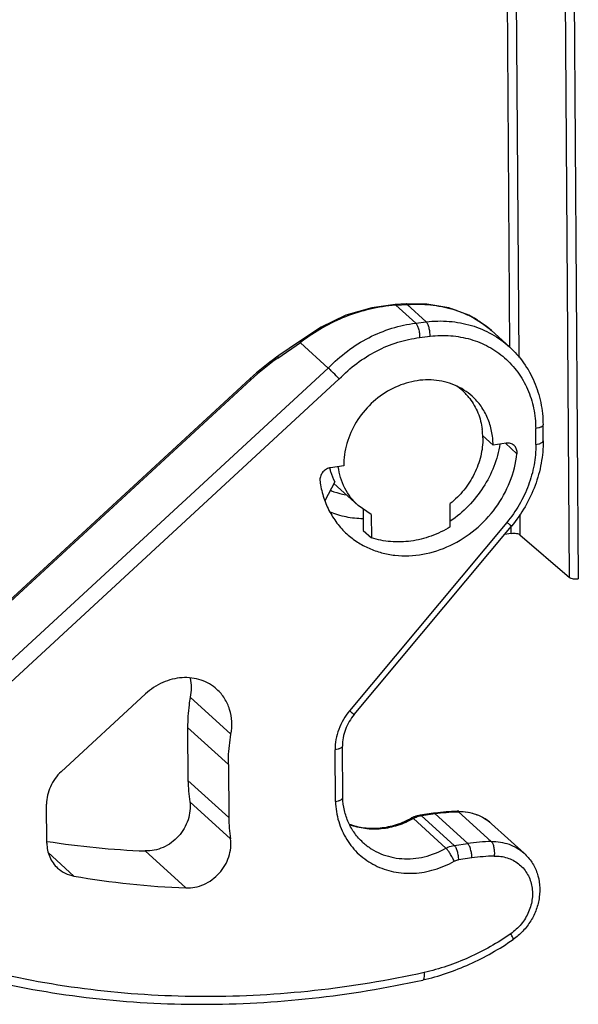
# Model space of a CAD drawing. Units: millimetres. Extents: x 253 to 698, y 142 to 457.
# Drawn here: x 319 to 338, y 164 to 198 of the extents above; entities that cross this region are included whole.
import ezdxf

# ---------------------------------------------------------------- set-up
doc = ezdxf.new("R2010")
doc.units = ezdxf.units.MM
doc.header["$MEASUREMENT"] = 0
doc.layers.get('0').update_dxf_attribs({"lineweight": 30})

msp = doc.modelspace()

# ---------------------------------------------------------------- linework, layer by layer
at = {"color": 7, "linetype": 'Continuous'}
for p, q in [((336.069, 186.666), (335.979, 199.761)), ((336.287, 199.674), (336.379, 186.316)), ((338.156, 178.603), (338.016, 199.046)), ((338.324, 199.001), (338.464, 178.558)), ((332.439, 188.191), (332.05, 188.166)), ((332.05, 188.166), (332.079, 188.142)), ((332.079, 188.142), (332.468, 188.167)), ((332.079, 188.142), (332.769, 187.516)), ((333.157, 188.184), (332.439, 188.191)), ((333.136, 187.56), (332.468, 188.167)), ((332.769, 187.516), (333.136, 187.56)), ((332.907, 187.01), (333.275, 187.055)), ((336.052, 186.684), (335.423, 187.256)), ((327.941, 186.288), (328.732, 186.833)), ((328.738, 186.9), (327.945, 186.353)), ((329.709, 185.943), (328.733, 186.83)), ((317.54, 174.711), (329.709, 185.943)), ((317.887, 174.293), (330.093, 185.559)), ((326.959, 185.563), (318.228, 177.504)), ((326.999, 185.533), (318.268, 177.474)), ((326.959, 185.563), (326.967, 185.57)), ((334.409, 185.15), (334.309, 185.241)), ((337.234, 183.395), (337.23, 183.952)), ((336.976, 183.263), (336.972, 183.82)), ((335.48, 183.243), (335.107, 183.582)), ((335.943, 183.308), (335.48, 183.243)), ((336.317, 182.939), (335.916, 183.304)), ((330.249, 182.513), (329.786, 182.449)), ((329.934, 181.952), (329.585, 181.29)), ((330.75, 181.125), (329.903, 181.894)), ((333.982, 180.379), (333.976, 181.192)), ((331.211, 180.807), (330.749, 181.125)), ((330.926, 181.003), (330.931, 180.253)), ((335.96, 180.531), (330.453, 173.928)), ((331.211, 180.807), (331.217, 179.994)), ((336.417, 180.821), (336.422, 180.1)), ((330.617, 173.801), (336.125, 180.404)), ((330.931, 180.253), (331.217, 179.994)), ((336.114, 180.145), (335.881, 180.112)), ((336.114, 180.145), (336.112, 180.389)), ((336.422, 180.1), (338.156, 178.603)), ((323.306, 174.52), (320.354, 171.795)), ((324.873, 174.402), (326.299, 173.105)), ((326.208, 172.041), (324.781, 173.338)), ((324.781, 173.338), (324.794, 171.48)), ((329.957, 170.75), (329.945, 172.562)), ((330.214, 170.888), (330.202, 172.694)), ((326.208, 172.041), (326.221, 170.183)), ((324.794, 171.48), (326.221, 170.183)), ((319.85, 169.293), (319.841, 170.657)), ((324.856, 170.741), (326.283, 169.444)), ((332.688, 170.149), (333.83, 169.111)), ((333.398, 170.335), (332.924, 170.269)), ((333.451, 170.314), (332.977, 170.247)), ((332.977, 170.247), (334.118, 169.21)), ((334.592, 169.276), (333.451, 170.314)), ((334.224, 170.404), (334.274, 170.383)), ((334.274, 170.383), (335.415, 169.345)), ((336.568, 168.934), (335.426, 169.972)), ((334.118, 169.21), (334.592, 169.276)), ((319.896, 168.959), (320.801, 168.137)), ((323.296, 169.016), (324.723, 167.719)), ((334.738, 168.772), (334.264, 168.705)), ((333.019, 164.494), (333.019, 164.494))]:
    msp.add_line(p, q, dxfattribs=at)
for points in [[(332.05, 188.166), (331.238, 188.055), (330.327, 187.789), (329.454, 187.378), (328.737, 186.899)], [(335.426, 187.253), (335.237, 187.413), (334.627, 187.792), (333.926, 188.052), (333.157, 188.184)]]:
    msp.add_lwpolyline(points, dxfattribs=at)
for centre, radius, start, end in [((332.457, 182.617), 5.539, 93.91, 94.1842), ((332.948, 184.228), 3.937, 71.4434, 73.5175), ((333.138, 184.672), 3.453, 58.6596, 62.7835), ((332.421, 182.193), 5.924, 128.0778, 128.4966), ((332.817, 179.296), 8.575, 124.6223, 124.8978), ((333.086, 178.928), 9.031, 124.96, 132.6534), ((332.851, 179.197), 8.625, 124.6979, 132.7209), ((333.004, 183.605), 2.088, 47.7543, 54.7985), ((332.992, 183.594), 2.104, 37.545, 47.7213), ((332.638, 183.477), 2.482, 2.4755, 7.2871), ((332.603, 183.475), 2.517, 0.3929, 2.4826), ((335.935, 182.983), 0.385, 353.5725, 0.3643), ((329.782, 182.024), 0.367, 180.3692, 187.38), ((331.374, 171.66), 6.583, 181.5666, 188.0246), ((332.753, 170.359), 6.535, 181.5428, 188.0484), ((333.046, 169.449), 0.83, 112.2889, 119.3258), ((333.109, 169.4), 0.859, 112.4202, 119.3355), ((333.039, 169.465), 0.812, 105.1659, 112.2852), ((333.034, 169.483), 0.794, 97.9585, 105.161), ((334.457, 162.74), 7.669, 97.5674, 97.9395), ((334.441, 162.87), 7.538, 91.6524, 97.5769), ((334.488, 162.904), 7.481, 92.0139, 97.9699), ((334.276, 168.558), 1.848, 90.0129, 91.6238), ((334.482, 163.042), 7.343, 91.6235, 92.0038), ((334.385, 168.825), 1.549, 47.7661, 61.5148), ((324.452, 198.543), 29.55, 261.0564, 267.7581), ((335.633, 161.824), 7.525, 91.658, 97.9508), ((335.726, 161.692), 7.149, 91.658, 97.9508), ((325.849, 196.935), 29.237, 260.0564, 267.793)]:
    msp.add_arc(centre, radius, start, end, dxfattribs=at)
for points, knots in [([(332.052, 188.141), (331.459, 188.097), (330.283, 187.82), (329.235, 187.223), (328.767, 186.857)], [0, 0, 0, 0, 0.500405, 1, 1, 1, 1]), ([(332.468, 188.167), (332.466, 188.171), (332.459, 188.181), (332.447, 188.191), (332.439, 188.191)], [0, 0, 0, 0, 0.335849, 1, 1, 1, 1]), ([(332.468, 188.167), (332.741, 188.186), (333.281, 188.18), (333.812, 188.078), (334.065, 188.003)], [0, 0, 0, 0, 0.50886, 1, 1, 1, 1]), ([(334.201, 187.96), (334.245, 187.945), (334.421, 187.882), (334.593, 187.807), (334.717, 187.743)], [0, 0, 0, 0, 0.253187, 1, 1, 1, 1]), ([(329.709, 185.943), (329.915, 186.158), (330.362, 186.553), (331.113, 187.025), (331.921, 187.358), (332.486, 187.481), (332.769, 187.516)], [0, 0, 0, 0, 0.255107, 0.507879, 0.756589, 1, 1, 1, 1]), ([(332.769, 187.516), (332.779, 187.506), (332.799, 187.481), (332.837, 187.415), (332.873, 187.308), (332.901, 187.164), (332.908, 187.061), (332.907, 187.01)], [0, 0, 0, 0, 0.080028, 0.179073, 0.425504, 0.711756, 1, 1, 1, 1]), ([(333.136, 187.56), (333.404, 187.593), (333.94, 187.606), (334.724, 187.462), (335.444, 187.158), (335.864, 186.856), (336.052, 186.684)], [0, 0, 0, 0, 0.258055, 0.509667, 0.756227, 1, 1, 1, 1]), ([(333.275, 187.055), (333.275, 187.106), (333.269, 187.209), (333.241, 187.352), (333.204, 187.46), (333.167, 187.526), (333.146, 187.551), (333.136, 187.56)], [0, 0, 0, 0, 0.288244, 0.574496, 0.820927, 0.919972, 1, 1, 1, 1]), ([(334.934, 187.621), (334.978, 187.595), (335.149, 187.485), (335.311, 187.358), (335.424, 187.256)], [0, 0, 0, 0, 0.253389, 1, 1, 1, 1]), ([(333.275, 187.055), (333.513, 187.084), (333.991, 187.097), (334.689, 186.973), (335.334, 186.71), (335.899, 186.317), (336.364, 185.809), (336.709, 185.206), (336.922, 184.533), (336.971, 184.059), (336.972, 183.82)], [0, 0, 0, 0, 0.129181, 0.255198, 0.378698, 0.500753, 0.62269, 0.745857, 0.871384, 1, 1, 1, 1]), ([(328.737, 186.899), (328.73, 186.894), (328.725, 186.877), (328.727, 186.855), (328.73, 186.841), (328.732, 186.833)], [0, 0, 0, 0, 0.377506, 0.654675, 1, 1, 1, 1]), ([(330.093, 185.559), (330.283, 185.757), (330.693, 186.122), (331.384, 186.557), (332.128, 186.865), (332.648, 186.978), (332.907, 187.01)], [0, 0, 0, 0, 0.255102, 0.507884, 0.7566, 1, 1, 1, 1]), ([(327.945, 186.353), (327.938, 186.348), (327.934, 186.332), (327.936, 186.31), (327.939, 186.295), (327.941, 186.288)], [0, 0, 0, 0, 0.364033, 0.644676, 1, 1, 1, 1]), ([(336.052, 186.684), (336.238, 186.516), (336.574, 186.137), (336.946, 185.47), (337.175, 184.731), (337.228, 184.213), (337.23, 183.952)], [0, 0, 0, 0, 0.245506, 0.492978, 0.744096, 1, 1, 1, 1]), ([(330.093, 185.559), (330.024, 185.632), (329.92, 185.738), (329.791, 185.865), (329.734, 185.92), (329.709, 185.943)], [0, 0, 0, 0, 0.560137, 0.81508, 1, 1, 1, 1]), ([(326.999, 185.533), (326.994, 185.538), (326.985, 185.546), (326.972, 185.556), (326.965, 185.561), (326.96, 185.564), (326.959, 185.563)], [0, 0, 0, 0, 0.421539, 0.730533, 0.921869, 1, 1, 1, 1]), ([(334.748, 184.95), (334.658, 185.032), (334.463, 185.181), (334.135, 185.353), (333.78, 185.47), (333.275, 185.55), (332.613, 185.498), (331.854, 185.208), (331.184, 184.718), (330.66, 184.07), (330.325, 183.318), (330.247, 182.778), (330.249, 182.513)], [0, 0, 0, 0, 0.057662, 0.115704, 0.174462, 0.2342, 0.356836, 0.484056, 0.614413, 0.745507, 0.874715, 1, 1, 1, 1]), ([(334.661, 184.876), (334.779, 184.722), (334.976, 184.375), (335.075, 183.989), (335.1, 183.791)], [0, 0, 0, 0, 0.493597, 1, 1, 1, 1]), ([(335.48, 183.243), (335.479, 183.407), (335.446, 183.731), (335.303, 184.194), (335.072, 184.61), (334.863, 184.846), (334.748, 184.95)], [0, 0, 0, 0, 0.257519, 0.509045, 0.755796, 1, 1, 1, 1]), ([(337.23, 183.952), (337.23, 183.917), (337.178, 183.879), (337.12, 183.855), (337.058, 183.834), (337.008, 183.825), (336.972, 183.82)], [0, 0, 0, 0, 0.352979, 0.490092, 0.645404, 1, 1, 1, 1]), ([(335.12, 183.492), (335.122, 183.278), (335.069, 182.841), (334.841, 182.218), (334.475, 181.651), (334.153, 181.332), (333.976, 181.192)], [0, 0, 0, 0, 0.2425, 0.491806, 0.745436, 1, 1, 1, 1]), ([(335.721, 183.274), (335.678, 183.009), (335.531, 182.479), (335.154, 181.744), (334.635, 181.09), (334.21, 180.728), (333.982, 180.571)], [0, 0, 0, 0, 0.245279, 0.495381, 0.747925, 1, 1, 1, 1]), ([(336.215, 183.229), (336.18, 183.261), (336.092, 183.309), (335.992, 183.314), (335.943, 183.308)], [0, 0, 0, 0, 0.489675, 1, 1, 1, 1]), ([(336.976, 183.263), (336.978, 183.022), (336.934, 182.534), (336.736, 181.82), (336.413, 181.139), (336.122, 180.725), (335.96, 180.531)], [0, 0, 0, 0, 0.242999, 0.491555, 0.744471, 1, 1, 1, 1]), ([(337.234, 183.395), (337.235, 183.13), (337.188, 182.595), (336.972, 181.812), (336.619, 181.068), (336.302, 180.616), (336.125, 180.404)], [0, 0, 0, 0, 0.244203, 0.492978, 0.74539, 1, 1, 1, 1]), ([(336.976, 183.263), (337.012, 183.268), (337.062, 183.277), (337.124, 183.297), (337.182, 183.322), (337.234, 183.36), (337.234, 183.395)], [0, 0, 0, 0, 0.354596, 0.509908, 0.647021, 1, 1, 1, 1]), ([(330.362, 180.126), (330.476, 180.022), (330.721, 179.833), (331.131, 179.612), (331.575, 179.455), (332.206, 179.337), (333.038, 179.37), (334.006, 179.686), (334.883, 180.25), (335.602, 181.018), (336.108, 181.931), (336.28, 182.603), (336.317, 182.939)], [0, 0, 0, 0, 0.057623, 0.115588, 0.174202, 0.233715, 0.355698, 0.48213, 0.611916, 0.743029, 0.873084, 1, 1, 1, 1]), ([(336.32, 182.985), (336.319, 183.031), (336.302, 183.122), (336.248, 183.199), (336.215, 183.229)], [0, 0, 0, 0, 0.509294, 1, 1, 1, 1]), ([(329.786, 182.449), (329.736, 182.442), (329.637, 182.407), (329.516, 182.308), (329.434, 182.175), (329.414, 182.072), (329.415, 182.022)], [0, 0, 0, 0, 0.246662, 0.501006, 0.754775, 1, 1, 1, 1]), ([(329.752, 182.44), (329.763, 182.397), (329.809, 182.23), (329.875, 182.068), (329.934, 181.952)], [0, 0, 0, 0, 0.252351, 1, 1, 1, 1]), ([(330.749, 181.125), (330.561, 181.296), (330.241, 181.719), (330.091, 182.226), (330.058, 182.485)], [0, 0, 0, 0, 0.492999, 1, 1, 1, 1]), ([(329.418, 181.977), (329.441, 181.798), (329.516, 181.446), (329.716, 180.949), (329.997, 180.501), (330.234, 180.242), (330.362, 180.126)], [0, 0, 0, 0, 0.255674, 0.506768, 0.754292, 1, 1, 1, 1]), ([(329.779, 181.658), (329.821, 181.64), (329.995, 181.573), (330.175, 181.525), (330.313, 181.5)], [0, 0, 0, 0, 0.248313, 1, 1, 1, 1]), ([(330.927, 180.657), (330.727, 180.66), (330.332, 180.702), (329.951, 180.818), (329.771, 180.893)], [0, 0, 0, 0, 0.505187, 1, 1, 1, 1]), ([(336.125, 180.404), (336.125, 180.404), (336.123, 180.405), (336.121, 180.406), (336.117, 180.408), (336.109, 180.413), (336.096, 180.423), (336.077, 180.437), (336.054, 180.456), (336.026, 180.478), (335.994, 180.503), (335.972, 180.521), (335.96, 180.531)], [0, 0, 0, 0, 0.005229, 0.018425, 0.040022, 0.069953, 0.154251, 0.270036, 0.415317, 0.587695, 0.784011, 1, 1, 1, 1]), ([(333.982, 180.379), (333.77, 180.249), (333.323, 180.032), (332.612, 179.852), (331.897, 179.829), (331.435, 179.922), (331.217, 179.994)], [0, 0, 0, 0, 0.259842, 0.513562, 0.76017, 1, 1, 1, 1]), ([(336.114, 180.145), (336.174, 180.153), (336.262, 180.153), (336.365, 180.131), (336.408, 180.112), (336.422, 180.1)], [0, 0, 0, 0, 0.573043, 0.819696, 1, 1, 1, 1]), ([(338.156, 178.603), (338.171, 178.59), (338.213, 178.571), (338.316, 178.549), (338.404, 178.549), (338.464, 178.558)], [0, 0, 0, 0, 0.180304, 0.426957, 1, 1, 1, 1]), ([(325.807, 174.679), (325.727, 174.751), (325.552, 174.88), (325.252, 175.015), (324.926, 175.088), (324.468, 175.101), (323.886, 174.952), (323.483, 174.683), (323.306, 174.52)], [0, 0, 0, 0, 0.117504, 0.236168, 0.356967, 0.480553, 0.735651, 1, 1, 1, 1]), ([(324.873, 175.076), (324.893, 174.966), (324.913, 174.74), (324.893, 174.514), (324.873, 174.402)], [0, 0, 0, 0, 0.494244, 1, 1, 1, 1]), ([(326.299, 173.105), (326.326, 173.252), (326.345, 173.548), (326.269, 173.98), (326.091, 174.369), (325.909, 174.586), (325.807, 174.679)], [0, 0, 0, 0, 0.26033, 0.512686, 0.758279, 1, 1, 1, 1]), ([(324.873, 174.402), (324.857, 174.313), (324.802, 173.961), (324.779, 173.604), (324.781, 173.338)], [0, 0, 0, 0, 0.252362, 1, 1, 1, 1]), ([(330.453, 173.928), (330.292, 173.735), (330.036, 173.301), (329.943, 172.804), (329.945, 172.562)], [0, 0, 0, 0, 0.508578, 1, 1, 1, 1]), ([(330.453, 173.928), (330.464, 173.918), (330.486, 173.9), (330.518, 173.875), (330.546, 173.853), (330.57, 173.834), (330.589, 173.82), (330.602, 173.811), (330.609, 173.805), (330.613, 173.803), (330.615, 173.802), (330.617, 173.801), (330.617, 173.801)], [0, 0, 0, 0, 0.215989, 0.412305, 0.584683, 0.729964, 0.845749, 0.930047, 0.959978, 0.981575, 0.994771, 1, 1, 1, 1]), ([(330.617, 173.801), (330.486, 173.644), (330.278, 173.292), (330.201, 172.889), (330.202, 172.694)], [0, 0, 0, 0, 0.513085, 1, 1, 1, 1]), ([(326.208, 172.041), (326.207, 172.129), (326.213, 172.485), (326.252, 172.841), (326.299, 173.105)], [0, 0, 0, 0, 0.247863, 1, 1, 1, 1]), ([(330.202, 172.694), (330.202, 172.659), (330.15, 172.621), (330.093, 172.597), (330.03, 172.576), (329.98, 172.567), (329.945, 172.562)], [0, 0, 0, 0, 0.352979, 0.490092, 0.645404, 1, 1, 1, 1]), ([(320.354, 171.795), (320.195, 171.648), (319.937, 171.295), (319.839, 170.866), (319.841, 170.657)], [0, 0, 0, 0, 0.508657, 1, 1, 1, 1]), ([(329.957, 170.75), (329.992, 170.756), (330.043, 170.766), (330.105, 170.788), (330.163, 170.814), (330.215, 170.852), (330.214, 170.888)], [0, 0, 0, 0, 0.352725, 0.507568, 0.644545, 1, 1, 1, 1]), ([(330.918, 169.318), (330.813, 169.414), (330.62, 169.63), (330.401, 170.01), (330.26, 170.436), (330.22, 170.737), (330.214, 170.89)], [0, 0, 0, 0, 0.242303, 0.488045, 0.740019, 1, 1, 1, 1]), ([(324.856, 170.741), (324.871, 170.637), (324.874, 170.421), (324.783, 169.992), (324.494, 169.501), (324.035, 169.164), (323.617, 169.03), (323.402, 169.012), (323.296, 169.016)], [0, 0, 0, 0, 0.120726, 0.245122, 0.499873, 0.754702, 0.879181, 1, 1, 1, 1]), ([(329.957, 170.75), (329.966, 170.514), (330.04, 170.047), (330.325, 169.407), (330.765, 168.874), (331.334, 168.483), (331.998, 168.257), (332.714, 168.208), (333.441, 168.337), (333.9, 168.533), (334.119, 168.656)], [0, 0, 0, 0, 0.125823, 0.248146, 0.36845, 0.488727, 0.610988, 0.736714, 0.866491, 1, 1, 1, 1]), ([(332.639, 170.172), (332.465, 170.074), (332.102, 169.914), (331.531, 169.793), (330.968, 169.797), (330.609, 169.885), (330.441, 169.949)], [0, 0, 0, 0, 0.263463, 0.518455, 0.763796, 1, 1, 1, 1]), ([(332.688, 170.149), (332.513, 170.051), (332.148, 169.89), (331.57, 169.77), (330.995, 169.777), (330.628, 169.87), (330.455, 169.937)], [0, 0, 0, 0, 0.260122, 0.513762, 0.760182, 1, 1, 1, 1]), ([(332.639, 170.172), (332.645, 170.175), (332.659, 170.171), (332.674, 170.161), (332.683, 170.153), (332.688, 170.149)], [0, 0, 0, 0, 0.350426, 0.634486, 1, 1, 1, 1]), ([(332.977, 170.247), (332.96, 170.245), (332.894, 170.234), (332.829, 170.214), (332.781, 170.194)], [0, 0, 0, 0, 0.247176, 1, 1, 1, 1]), ([(332.924, 170.269), (332.933, 170.27), (332.953, 170.266), (332.969, 170.255), (332.977, 170.247)], [0, 0, 0, 0, 0.448049, 1, 1, 1, 1]), ([(333.451, 170.314), (333.443, 170.321), (333.427, 170.333), (333.407, 170.336), (333.398, 170.335)], [0, 0, 0, 0, 0.551951, 1, 1, 1, 1]), ([(335.124, 170.186), (334.997, 170.255), (334.718, 170.359), (334.422, 170.387), (334.274, 170.383)], [0, 0, 0, 0, 0.493194, 1, 1, 1, 1]), ([(334.276, 170.405), (334.486, 170.405), (334.907, 170.333), (335.273, 170.111), (335.426, 169.972)], [0, 0, 0, 0, 0.504201, 1, 1, 1, 1]), ([(324.723, 167.719), (324.829, 167.715), (325.044, 167.733), (325.462, 167.867), (325.921, 168.204), (326.21, 168.695), (326.301, 169.124), (326.298, 169.34), (326.283, 169.444)], [0, 0, 0, 0, 0.120819, 0.245298, 0.500127, 0.754878, 0.879274, 1, 1, 1, 1]), ([(319.85, 169.293), (319.851, 169.208), (319.868, 169.041), (319.941, 168.804), (320.06, 168.59), (320.168, 168.468), (320.227, 168.415)], [0, 0, 0, 0, 0.257475, 0.509061, 0.755793, 1, 1, 1, 1]), ([(330.918, 169.318), (331.01, 169.235), (331.208, 169.084), (331.541, 168.91), (331.902, 168.794), (332.415, 168.717), (333.087, 168.777), (333.592, 168.978), (333.83, 169.111)], [0, 0, 0, 0, 0.119018, 0.238839, 0.360174, 0.483582, 0.737014, 1, 1, 1, 1]), ([(333.83, 169.111), (333.852, 169.124), (333.944, 169.17), (334.043, 169.199), (334.118, 169.21)], [0, 0, 0, 0, 0.254517, 1, 1, 1, 1]), ([(334.119, 168.656), (334.099, 168.702), (334.053, 168.793), (333.978, 168.92), (333.913, 169.016), (333.863, 169.077), (333.841, 169.101), (333.83, 169.111)], [0, 0, 0, 0, 0.277286, 0.563424, 0.816442, 0.918813, 1, 1, 1, 1]), ([(334.118, 169.21), (334.129, 169.2), (334.149, 169.175), (334.187, 169.109), (334.225, 169.002), (334.255, 168.859), (334.263, 168.757), (334.264, 168.705)], [0, 0, 0, 0, 0.080078, 0.179274, 0.42599, 0.712248, 1, 1, 1, 1]), ([(334.738, 168.772), (334.737, 168.823), (334.729, 168.925), (334.699, 169.068), (334.661, 169.175), (334.623, 169.241), (334.603, 169.266), (334.592, 169.276)], [0, 0, 0, 0, 0.287671, 0.573923, 0.820707, 0.919924, 1, 1, 1, 1]), ([(335.415, 169.345), (335.522, 169.348), (335.735, 169.336), (336.043, 169.259), (336.326, 169.126), (336.492, 169.003), (336.568, 168.934)], [0, 0, 0, 0, 0.256535, 0.507919, 0.755038, 1, 1, 1, 1]), ([(335.415, 169.345), (335.426, 169.336), (335.446, 169.311), (335.48, 169.244), (335.51, 169.136), (335.527, 168.991), (335.525, 168.889), (335.52, 168.837)], [0, 0, 0, 0, 0.079782, 0.177867, 0.422305, 0.708546, 1, 1, 1, 1]), ([(335.52, 168.837), (335.672, 168.842), (335.977, 168.802), (336.383, 168.592), (336.687, 168.253), (336.855, 167.822), (336.874, 167.345), (336.746, 166.87), (336.484, 166.44), (336.235, 166.209), (336.098, 166.113)], [0, 0, 0, 0, 0.12207, 0.240363, 0.357914, 0.478046, 0.60295, 0.732858, 0.866119, 1, 1, 1, 1]), ([(336.568, 168.934), (336.67, 168.841), (336.853, 168.626), (337.038, 168.244), (337.126, 167.824), (337.115, 167.388), (337.008, 166.958), (336.811, 166.555), (336.535, 166.198), (336.307, 166), (336.184, 165.915)], [0, 0, 0, 0, 0.119564, 0.240058, 0.362261, 0.486638, 0.61322, 0.741563, 0.870839, 1, 1, 1, 1]), ([(320.227, 168.415), (320.306, 168.343), (320.486, 168.221), (320.694, 168.156), (320.801, 168.137)], [0, 0, 0, 0, 0.49551, 1, 1, 1, 1]), ([(334.119, 168.656), (334.131, 168.662), (334.176, 168.685), (334.226, 168.7), (334.264, 168.705)], [0, 0, 0, 0, 0.254517, 1, 1, 1, 1]), ([(336.098, 166.113), (335.637, 165.792), (334.664, 165.238), (333.603, 164.877), (333.066, 164.752)], [0, 0, 0, 0, 0.504987, 1, 1, 1, 1]), ([(336.184, 165.915), (336.186, 165.916), (336.188, 165.924), (336.185, 165.945), (336.169, 165.984), (336.139, 166.043), (336.113, 166.088), (336.098, 166.113)], [0, 0, 0, 0, 0.034022, 0.091443, 0.291944, 0.601657, 1, 1, 1, 1]), ([(333.019, 164.494), (333.58, 164.624), (334.687, 165.001), (335.703, 165.58), (336.184, 165.915)], [0, 0, 0, 0, 0.495445, 1, 1, 1, 1]), ([(333.066, 164.752), (331.8, 164.474), (329.254, 164.054), (325.418, 163.841), (321.635, 164.054), (319.163, 164.48), (317.953, 164.764)], [0, 0, 0, 0, 0.255368, 0.507099, 0.755237, 1, 1, 1, 1]), ([(333.019, 164.494), (333.025, 164.495), (333.037, 164.502), (333.051, 164.519), (333.062, 164.543), (333.073, 164.589), (333.079, 164.66), (333.076, 164.721), (333.072, 164.754)], [0, 0, 0, 0, 0.064473, 0.140358, 0.234549, 0.349579, 0.640835, 1, 1, 1, 1]), ([(317.74, 164.499), (318.964, 164.213), (321.465, 163.783), (325.289, 163.57), (329.167, 163.786), (331.739, 164.212), (333.019, 164.493)], [0, 0, 0, 0, 0.244899, 0.493082, 0.744768, 1, 1, 1, 1])]:
    msp.add_open_spline(points, degree=3, knots=knots, dxfattribs=at)
msp.add_open_spline([(328.732, 186.833), (328.732, 186.832), (328.733, 186.831), (328.733, 186.83)], degree=3, dxfattribs=at)

doc.saveas('drawing.dxf')
